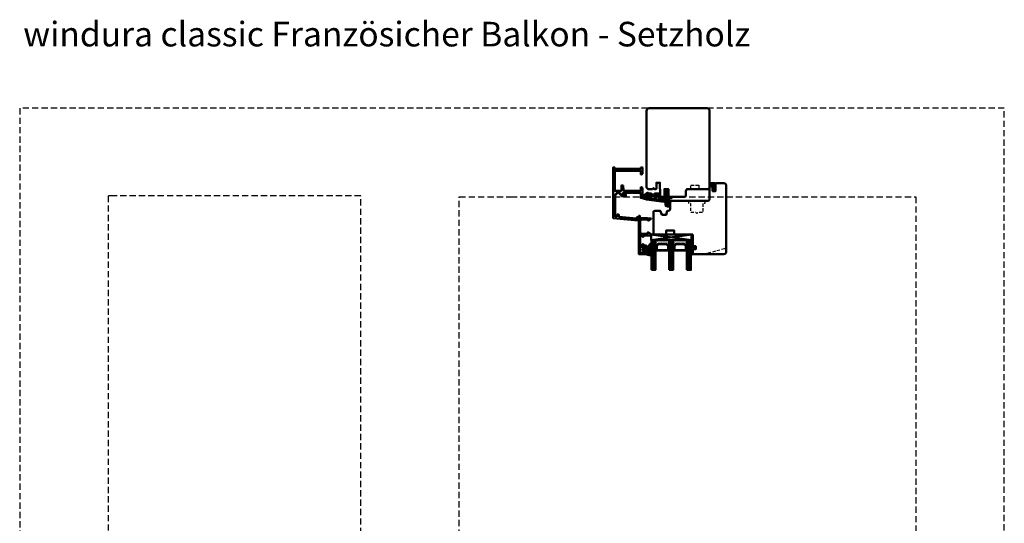
# Model space of a CAD drawing. Units: millimetres. Extents: x 324 to 10639, y 3555 to 10283.
# Drawn here: x 5625 to 6625, y 7604 to 8116 of the extents above; entities that cross this region are included whole.
import ezdxf

# ---------------------------------------------------------------- set-up
doc = ezdxf.new("R2010")
doc.units = ezdxf.units.MM
doc.linetypes.add('HIDDEN', pattern=[9.525, 6.35, -3.175])
doc.linetypes.add('VERDECKT', pattern=[9.525, 6.35, -3.175])
for name, color, linetype, lineweight in [('Aluminium-AM_1', 52, 'Continuous', 50), ('AM_8', 251, 'Continuous', 18), ('AM_De', 10, 'Continuous', 35), ('Glas-AM_1', 94, 'Continuous', 50), ('Gummi-AM_1', 183, 'Continuous', 50), ('Holz-AM_1', 32, 'Continuous', 50), ('Holz-AM_3', 26, 'HIDDEN', 25), ('Kunststoff-AM_1', 200, 'Continuous', 50)]:
    doc.layers.add(name, color=color, linetype=linetype, lineweight=lineweight)
doc.styles.get("Standard").update_dxf_attribs({"font": 'arial.ttf'})

# ---------------------------------------------------------------- blocks, each defined once
blk = doc.blocks.new('PKE_R64-90')
blk.add_lwpolyline([(52.5, 6.5), (32, 6.5, -0.41421), (30, 8.5), (30, 13, 0.41421), (28.5, 14.5), (13.2, 14.5, 0.41421), (12.2, 13.5), (12.2, 6.5), (8.2, 6.5), (8.2, 13.5, 0.41421), (7.2, 14.5), (4.7, 14.5, 0.41421), (3.7, 13.5), (3.7, 6.5), (3.5, 6.5), (3.5, 0), (0, 0), (0, 6, 0.41421), (-0.5, 6.5), (-2, 6.5), (-3, 5.5), (-4, 6.5), (-8.5, 6.5), (-10, 5), (-10, -73, 0.41421), (-7.5, -75.5), (51.5, -75.5, 0.41421), (54, -73), (54, 5, 0.41421)], format="xyb", close=True)
at = {"layer": 'Holz-AM_3', "ltscale": 0.5}
blk.add_lwpolyline([(35, 6.5), (35, 2.5), (43, 2.5), (43, 6.5)], dxfattribs=at)
blk = doc.blocks.new('HF74-72_GF40_PKE-SK')
blk.add_lwpolyline([(37, 52.5), (19, 52.5, 0.41421), (18, 51.5), (18, 48.5), (10, 48.5), (10, 51.5, 0.41421), (9, 52.5), (-2, 52.5), (-3, 51.5), (-3, 30, 0.41421), (-1.5, 28.5), (3.6, 28.5, 0.3153), (4.1, 28.8), (5.5, 32.5), (9.9, 32.5), (10.9, 28.9, 0.33945), (11.4, 28.5), (12, 28.5, -0.41421), (14, 26.5), (14, 20, 0.41421), (15.5, 18.5), (52, 18.5, -0.41421), (54, 16.5), (54, 4.7), (57, 3), (57, 8.5), (60, 8.5), (60, 1), (60.5, 0.5), (68.5, 0.5, 0.41421), (71, 3), (71, 70, 0.41421), (68.5, 72.5), (38, 72.5), (37, 71.5), (37, 68, 0.41421), (37.5, 67.5), (40, 67.5), (40, 64.5), (37.5, 64.5, 0.41421), (37, 64)], format="xyb", close=True)
at = {"layer": 'Holz-AM_3', "ltscale": 0.5}
blk.add_lwpolyline([(71, 64.7, 0.33945), (69.1, 67.1), (49, 72.5)], format="xyb", dxfattribs=at)
at = {"layer": 'Holz-AM_3', "ltscale": 0.5, "flags": 128}
blk.add_lwpolyline([(49.2, 18.5), (49.2, 21), (47.2, 21), (47.2, 30.3), (42, 30.3), (41, 31.3), (40, 30.3), (34.9, 30.3), (34.9, 21), (32.9, 21), (32.9, 18.5)], dxfattribs=at)
blk = doc.blocks.new('04310910')
at = {"layer": 'AM_8'}
h = blk.add_hatch(dxfattribs=at)
h.set_pattern_fill('ANSI37', color=256, scale=0.4, angle=-90, style=0)
edge = h.paths.add_edge_path()
edge.add_arc((-14.1, 14.7), 1, 194.1344, 350.8596)
edge.add_arc((-23, 16.1), 10, 350.8596, 361.0626)
edge.add_line((-13, 16.3), (-13, 17.8))
edge.add_arc((-13.4, 17.8), 0.4, 1.0626, 174.7725)
edge.add_line((-13.8, 17.9), (-14.1, 15))
edge.add_arc((-14.1, 15), 0.05, 183.5454, 354.7725, ccw=False)
edge.add_arc((-19.2, 14.7), 5, 3.5454, 33.2539)
edge.add_arc((-14.5, 17.7), 0.6, 118.2454, 213.2539, ccw=False)
edge.add_arc((-16.1, 20.7), 2.75, 298.2454, 334.2285)
edge.add_arc((-19, 22.1), 6, 334.2285, 359.82)
edge.add_line((-13, 22.1), (-13, 24.8))
edge.add_arc((-13.4, 24.8), 0.4, 359.82, 544.4873)
edge.add_arc((-16.3, 24.6), 2.5, -51.0631, 4.4873, ccw=False)
edge.add_arc((-14.7, 22.7), 0.05, 113.4241, 308.9369, ccw=False)
edge.add_arc((-15.3, 23.9), 1.24, 293.4241, 355.2952)
edge.add_arc((-12.5, 23.7), 1.5, 152.2322, 179.5905, ccw=False)
edge.add_arc((-14.2, 24.6), 0.4, 332.2322, 447.8546)
edge.add_arc((-14.6, 15), 10, 87.8546, 115.6051)
edge.add_arc((-18.8, 23.9), 0.2, 115.6051, 180.0012)
edge.add_line((-19, 23.9), (-19, 22.1))
edge.add_arc((-18, 22.1), 1, 180.0004, 212.1964)
edge.add_arc((-19.1, 21.4), 0.3, -90, 32.1964, ccw=False)
edge.add_line((-19.1, 21.1), (-20.1, 21.1))
edge.add_arc((-20.1, 21.3), 0.2, 190, 270, ccw=False)
edge.add_line((-20.3, 21.3), (-20.4, 21.4))
edge.add_arc((-20.6, 21.4), 0.2, 10, 119.6049)
edge.add_arc((-19.2, 19), 3, 119.6049, 164.5003)
edge.add_arc((-21.1, 19.5), 1, 164.5003, 195.4997)
edge.add_arc((-19.2, 20), 3, 195.4997, 240.3951)
edge.add_arc((-20.6, 17.6), 0.2, 240.3951, 350)
edge.add_line((-20.4, 17.6), (-20.3, 17.7))
edge.add_arc((-20.1, 17.7), 0.2, 89.999, 170, ccw=False)
edge.add_line((-20.1, 17.9), (-19.2, 17.9))
edge.add_arc((-19.2, 17.5), 0.4, -7.8381, 89.999, ccw=False)
edge.add_line((-18.8, 17.4), (-19.1, 15.4))
edge.add_arc((-18.8, 15.4), 0.3, 172.1645, 279.5258)
edge.add_arc((-19, 16.5), 1.5, 279.5258, 338.3883)
edge.add_line((-17.6, 16), (-17, 17.5))
edge.add_arc((-16.8, 17.5), 0.2, 39.3621, 158.3883, ccw=False)
edge.add_arc((-22.8, 12.5), 8, 14.1344, 39.3621, ccw=False)
edge = h.paths.add_edge_path(flags=16)
edge.add_arc((-16.1, 20.7), 1.65, 332.5012, 359.8895)
edge.add_arc((-15, 20.8), 0.6, 351.3637, 481.8661)
edge.add_arc((-15.4, 21.4), 0.2, 215.2226, 301.8661, ccw=False)
edge.add_arc((-15.3, 21.6), 0.4, 154.2218, 215.2226, ccw=False)
edge.add_line((-15.6, 21.7), (-15.4, 22.3))
edge.add_arc((-15.8, 22.5), 0.5, 334.2218, 486.9803)
edge.add_arc((-14.9, 21.2), 2.1, 126.9803, 211.7155)
edge.add_arc((-15.2, 21), 1.65, 211.7155, 247.1699)
edge.add_arc((-15.5, 20.4), 1, 247.1699, 332.5012)
edge = h.paths.add_edge_path(flags=16)
edge.add_arc((-20.9, 18.3), 2, 44.7158, 85.87)
edge.add_arc((-20.8, 19.8), 0.5, 85.87, 143.1301)
edge.add_arc((-20.4, 19.5), 1, 143.1301, 216.8699)
edge.add_arc((-20.8, 19.2), 0.5, 216.8699, 274.13)
edge.add_arc((-20.9, 20.7), 2, 274.13, 315.2842)
edge.add_arc((-19.7, 19.5), 0.3, 315.2842, 404.7158)
for points in [[(-15.1, 14.5, 0.81504), (-13.1, 14.6, 0.04455), (-13, 16.3), (-13, 17.8, 0.94656), (-13.8, 17.9), (-14.1, 15, -0.92623), (-14.2, 15, 0.13036), (-15, 17.4, -0.44005), (-14.8, 18.3, 0.15831), (-13.6, 19.5, 0.11213), (-13, 22.1), (-13, 24.8, 1.04158), (-13.8, 24.8, -0.24724), (-14.7, 22.6, -1.14544), (-14.8, 22.7, 0.27672), (-14, 23.8, -0.11994), (-13.9, 24.4, 0.55216), (-14.2, 25, 0.12168), (-18.9, 24.1, 0.28862), (-19, 23.9), (-19, 22.1, 0.14141), (-18.8, 21.6, -0.5902), (-19.1, 21.1), (-20.1, 21.1, -0.36397), (-20.3, 21.3), (-20.4, 21.4, 0.51838), (-20.7, 21.6, 0.19844), (-22.1, 19.8, 0.13609), (-22.1, 19.2, 0.19844), (-20.7, 17.4, 0.51838), (-20.4, 17.6), (-20.3, 17.7, -0.36398), (-20.1, 17.9), (-19.2, 17.9, -0.45487), (-18.8, 17.4), (-19.1, 15.4, 0.50602), (-18.8, 15.1, 0.26264), (-17.6, 16), (-17, 17.5, -0.5717), (-16.6, 17.6, -0.11052)], [(-19.5, 19.7, 0.18152), (-20.8, 20.3, 0.25518), (-21.2, 20.1, 0.33333), (-21.2, 18.9, 0.25518), (-20.8, 18.7, 0.18152), (-19.5, 19.3, 0.41131)], [(-14.6, 19.9, 0.12008), (-14.4, 20.7, 0.64016), (-15.3, 21.3, -0.39716), (-15.6, 21.3, -0.27264), (-15.6, 21.7), (-15.4, 22.3, 0.78663), (-16.1, 22.9, 0.38755), (-16.7, 20.1, 0.15595), (-15.9, 19.5, 0.39054)]]:
    blk.add_lwpolyline(points, format="xyb", close=True)
blk = doc.blocks.new('04317410')
blk.add_lwpolyline([(-2.5, 5.1), (-2.6, 5.1), (-2.7, 5.1), (-2.8, 5.2), (-2.9, 5.2), (-3, 5.2), (-3.1, 5.2), (-3.2, 5.2), (-3.3, 5.2), (-3.4, 5.2), (-3.5, 5.2), (-3.6, 5.3), (-3.7, 5.3), (-3.8, 5.3), (-3.8, 5.3), (-3.9, 5.4), (-4, 5.4), (-4.1, 5.4), (-4.2, 5.5), (-4.3, 5.5), (-4.4, 5.6), (-4.4, 5.6), (-4.5, 5.7), (-4.6, 5.7), (-4.7, 5.7), (-4.8, 5.7), (-4.9, 5.7), (-5, 5.6), (-5, 5.5), (-5, 5.4), (-5, 5.3), (-5, 5.2), (-4.9, 5.2), (-4.8, 5.1), (-4.8, 5), (-4.7, 5), (-4.6, 4.9), (-4.5, 4.8), (-4.5, 4.7), (-4.4, 4.7), (-4.3, 4.6), (-4.3, 4.5), (-4.2, 4.4), (-4.2, 4.3), (-4.1, 4.2), (-4.1, 4.1), (-4.2, 4), (-4.2, 3.9), (-4.2, 3.8), (-4.2, 3.7), (-4.2, 3.6), (-4.2, 3.5), (-4.2, 3.4), (-4.2, 3.3), (-4.2, 3.2), (-4.2, 3.1), (-4.2, 3), (-4.1, 2.9), (-4.1, 2.8), (-4.1, 2.7), (-4.1, 2.6), (-4.1, 2.5), (-4.2, 2.4), (-4.2, 2.3), (-4.3, 2.3), (-4.3, 2.4), (-4.3, 2.5), (-4.2, 2.5), (-4.2, 2.6), (-4.2, 2.7), (-4.2, 2.8), (-4.2, 2.9), (-4.2, 3), (-4.2, 3.1), (-4.2, 3.2), (-4.2, 3.3), (-4.2, 3.4), (-4.2, 3.5), (-4.2, 3.6), (-4.3, 3.7), (-4.3, 3.8), (-4.3, 3.9), (-4.3, 4), (-4.3, 4.1), (-4.3, 4.2), (-4.3, 4.3), (-4.4, 4.3), (-4.4, 4.4), (-4.5, 4.5), (-4.6, 4.5), (-4.7, 4.5), (-4.8, 4.5), (-4.9, 4.4), (-5, 4.3), (-5, 4.2), (-5, 2.2), (-5, 2.1), (-5, 1.9), (-5, 1.8), (-4.9, 1.7), (-4.9, 1.6), (-4.9, 1.5), (-4.8, 1.4), (-4.8, 1.3), (-4.8, 1.2), (-4.7, 1.1), (-4.7, 1), (-4.7, 0.9), (-4.8, 0.8), (-4.9, 0.8), (-4.9, 0.7), (-5, 0.6), (-5, 0.5), (-5, 0.4), (-4.9, 0.3), (-4.9, 0.2), (-4.8, 0.2), (-4.7, 0.1), (-4.6, 0.1), (-4.6, 0), (-4.6, -0.1), (-4.6, -0.2), (-4.7, -0.3), (-4.8, -0.4), (-4.9, -0.4), (-4.9, -0.5), (-5, -0.6), (-5, -0.7), (-5, -0.8), (-4.9, -0.9), (-4.9, -0.9), (-4.8, -1), (-4.7, -1), (-4.6, -1.1), (-4.6, -1.2), (-4.6, -1.3), (-4.7, -1.4), (-4.7, -1.5), (-4.8, -1.5), (-4.9, -1.6), (-5, -1.7), (-5, -1.8), (-5, -1.9), (-5, -2), (-4.9, -2), (-4.9, -2.1), (-4.8, -2.1), (-4.7, -2.2), (-4.6, -2.3), (-4.6, -2.4), (-4.6, -2.5), (-4.7, -2.6), (-4.7, -2.6), (-4.8, -2.7), (-4.9, -2.8), (-5, -2.8), (-5, -2.9), (-5, -3), (-5, -3.1), (-4.9, -3.2), (-4.8, -3.3), (-4.8, -3.3), (-4.7, -3.4), (-4.6, -3.5), (-4.6, -3.5), (-4.6, -3.6), (-4.7, -3.7), (-4.7, -3.8), (-4.8, -3.9), (-4.9, -3.9), (-5, -4), (-5, -4.1), (-5, -4.2), (-5, -4.3), (-4.9, -4.4), (-4.8, -4.4), (-4.7, -4.4), (-4.6, -4.4), (-4.5, -4.4), (-4.4, -4.5), (-4.3, -4.5), (-4.2, -4.5), (-4.1, -4.5), (-4, -4.5), (-3.9, -4.5), (-3.8, -4.5), (-3.7, -4.5), (-3.6, -4.5), (-3.5, -4.5), (-3.4, -4.5), (-3.3, -4.5), (-3.2, -4.5), (-3.1, -4.5), (-3.1, -4.4), (-3, -4.3), (-3, -4.2), (-3, -3.3), (-3, -3.2), (-3, -3.1), (-2.9, -3), (-2.8, -3), (-2.7, -2.9), (-2.7, -2.9), (-2.6, -2.8), (-2.5, -2.7), (-2.4, -2.7), (-2.3, -2.6), (-2.2, -2.6), (-2.2, -2.5), (-2.1, -2.5), (-2, -2.4), (-1.9, -2.4), (-1.8, -2.4), (-1.7, -2.4), (-1.6, -2.4), (-1.5, -2.3), (-1.4, -2.3), (-1.3, -2.3), (-1.2, -2.3), (-1.1, -2.3), (-1, -2.4), (-1.1, -2.4), (-1.2, -2.4), (-1.2, -2.4), (-1.3, -2.4), (-1.4, -2.5), (-1.5, -2.5), (-1.6, -2.6), (-1.6, -2.7), (-1.6, -2.8), (-1.6, -2.9), (-1.6, -2.9), (-1.5, -3), (-1.4, -3), (-1, -3), (-0.9, -3), (-0.8, -2.9), (-0.7, -2.8), (-0.5, -2.8), (-0.5, -2.6), (-0.4, -2.5), (-0.3, -2.4), (-0.3, -2.3), (-0.3, -2.2), (-0.2, -2.1), (-0.2, -1.9), (-0.2, -1.8), (-0.2, -1.7), (-0.2, -1.6), (-0.2, -1.5), (-0.2, -1.4), (-0.2, -1.3), (-0.2, -1.2), (-0.2, -1.1), (-0.3, -1), (-0.3, -0.9), (-0.3, -0.8), (-0.4, -0.7), (-0.5, -0.6), (-0.5, -0.4), (-0.6, -0.3), (-0.7, -0.2), (-0.8, -0.2), (-0.9, -0.1), (-1, 0), (-1.1, 0), (-1.3, 0), (-1.6, 0), (-1.7, -0.1), (-1.7, -0.1), (-1.8, -0.2), (-1.8, -0.3), (-1.7, -0.4), (-1.6, -0.5), (-1.5, -0.5), (-1.5, -0.6), (-1.4, -0.6), (-1.3, -0.6), (-1.2, -0.6), (-1.2, -0.7), (-1.2, -0.7), (-1.3, -0.8), (-1.4, -0.8), (-1.5, -0.8), (-1.6, -0.8), (-1.7, -0.8), (-1.8, -0.8), (-1.8, -0.8), (-1.9, -0.8), (-2, -0.8), (-2.1, -0.7), (-2.2, -0.7), (-2.3, -0.6), (-2.4, -0.6), (-2.4, -0.5), (-2.5, -0.4), (-2.6, -0.4), (-2.7, -0.3), (-2.8, -0.3), (-2.8, -0.2), (-2.9, -0.2), (-3, -0.1), (-3, 0), (-3, 4.1, -0.23763), (-2.8, 4.5), (-2.6, 4.6), (-2.5, 4.7), (-2.4, 4.8), (-2.4, 4.9), (-2.5, 5)], format="xyb", close=True)
blk.add_circle((-3.9, -1.5), 0.2)
blk = doc.blocks.new('G40_043109_043174')
at = {"layer": 'AM_8'}
h = blk.add_hatch(dxfattribs=at)
h.set_pattern_fill('ANSI31', color=256, scale=0.25, angle=45, style=0)
h.set_pattern_definition([(90, (-45, -9), (-0.79375, -1e-16), [])])
h.paths.add_polyline_path([(-41, 21), (-45, 21), (-45, -9), (-41, -9)])
h = blk.add_hatch(dxfattribs=at)
h.set_pattern_fill('ANSI31', color=256, scale=0.25, angle=45, style=0)
h.set_pattern_definition([(90, (-27, -9), (-0.79375, -1e-16), [])])
h.paths.add_polyline_path([(-23, 21), (-27, 21), (-27, -9), (-23, -9)])
h = blk.add_hatch(dxfattribs=at)
h.set_pattern_fill('ANSI31', color=256, scale=0.25, angle=45, style=0)
h.set_pattern_definition([(90, (-9, -9), (-0.79375, -1e-16), [])])
h.paths.add_polyline_path([(-5, 21), (-9, 21), (-9, -9), (-5, -9)])
h = blk.add_hatch(dxfattribs=at)
h.set_pattern_fill('DOTS', color=256, scale=0.5, angle=135, style=0)
h.set_pattern_definition([(135, (-68.7087, -25.00645), (-0.841899, -0.280633), [0, -0.79375])])
h.paths.add_polyline_path([(-38.2, -5.5), (-40.2, -3.5), (-40.2, 1.5), (-41, 1.5), (-41, -9), (-27, -9), (-27, 1.5), (-27.7, 1.5), (-27.7, -3.5), (-29.7, -5.5)])
h = blk.add_hatch(dxfattribs=at)
h.set_pattern_fill('DOTS', color=256, scale=0.5, angle=135, style=0)
h.set_pattern_definition([(135, (-52.7087, -25.00645), (-0.841899, -0.280633), [0, -0.79375])])
h.paths.add_polyline_path([(-20.2, -5.5), (-22.2, -3.5), (-22.2, 1.5), (-23, 1.5), (-23, -9), (-9, -9), (-9, 1.5), (-9.7, 1.5), (-9.7, -3.5), (-11.7, -5.5)])
for points in [[(-45, 21), (-45, -9), (-41, -9), (-41, 21), (-45, 21)], [(-27, 21), (-27, -9), (-23, -9), (-23, 21), (-27, 21)], [(-9, 21), (-9, -9), (-5, -9), (-5, 21), (-9, 21)]]:
    blk.add_lwpolyline(points)
at = {"layer": 'Glas-AM_1'}
for p, q in [((-45.5, -9), (-4.5, -15)), ((-45.5, -15), (-4.5, -9))]:
    blk.add_line(p, q, dxfattribs=at)
at = {"layer": 'Gummi-AM_1'}
for points in [[(-40.2, 1.5), (-40.2, -3.5), (-38.2, -5.5), (-29.7, -5.5), (-27.7, -3.5), (-27.7, 1.5), (-27, 1.5), (-27, -9), (-41, -9), (-41, 1.5)], [(-22.2, 1.5), (-22.2, -3.5), (-20.2, -5.5), (-11.7, -5.5), (-9.7, -3.5), (-9.7, 1.5), (-9, 1.5), (-9, -9), (-23, -9), (-23, 1.5)]]:
    blk.add_lwpolyline(points, close=True, dxfattribs=at)
at = {"layer": 'Kunststoff-AM_1'}
for points in [[(-40.2, 1.5), (-27.7, 1.5), (-27.7, -3.5), (-29.7, -5.5), (-38.2, -5.5), (-40.2, -3.5)], [(-39.7, -3.3), (-38, -5), (-30, -5), (-28.2, -3.3), (-28.2, 1), (-39.7, 1)], [(-22.2, 1.5), (-9.7, 1.5), (-9.7, -3.5), (-11.7, -5.5), (-20.2, -5.5), (-22.2, -3.5)], [(-21.7, -3.3), (-20, -5), (-12, -5), (-10.2, -3.3), (-10.2, 1), (-21.7, 1)], [(-45.5, -9), (-4.5, -9), (-4.5, -15), (-45.5, -15)]]:
    blk.add_lwpolyline(points, close=True, dxfattribs=at)
at = {"layer": 'Gummi-AM_1'}
for name, p in [('04310910', (-32, -19)), ('04317410', (0, 0))]:
    blk.add_blockref(name, p, dxfattribs=at)
blk = doc.blocks.new('291874')
blk.add_lwpolyline([(-10.2, -40.3, -0.41421), (-10.4, -40.5), (-11.7, -40.5, 0.41421), (-11.9, -40.7), (-11.9, -41.8, -0.41421), (-12.1, -42), (-33.9, -42, -0.41421), (-34.1, -41.8), (-34.1, -40, -0.41421), (-33.9, -39.8), (-32.5, -39.8, 0.41421), (-32.2, -39.5), (-32.2, -38.6, 0.41421), (-32.5, -38.3), (-34.5, -38.3), (-34.6, -38.1), (-36.5, -20.2, -0.44523), (-36.3, -20), (-35.3, -20, 0.41421), (-35, -19.7), (-35, -18.8, 0.41421), (-35.3, -18.5), (-38.3, -18.5, 0.44523), (-38.5, -18.7), (-35.9, -43.8, 0.38386), (-35.7, -44), (15.3, -44, 0.41421), (15.5, -43.8), (15.5, -42.4, 0.41421), (15.3, -42.2), (14.1, -42.2, -0.41421), (13.9, -42), (13.9, -16, -0.41421), (14.1, -15.8), (15.3, -15.8, 0.41421), (15.5, -15.6), (15.5, -14.2, 0.41421), (15.3, -14), (9.5, -14, 0.26795), (9, -14.2), (8.3, -15.5, 0.57735), (8.5, -15.8), (11.9, -15.8, -0.41421), (12.1, -16), (12.1, -42, -0.41421), (11.9, -42.2), (-8.2, -42.2, -0.41421), (-8.4, -42), (-8.4, -35.8, -0.42963), (-7.9, -35.3), (-3, -35.6, 0.42963), (-2.7, -35.3), (-2.7, -34.1, 0.39896), (-3, -33.8), (-7.9, -33.5, -0.39896), (-8.4, -33), (-8.4, -16, -0.41421), (-8.2, -15.8), (-4.9, -15.8, 0.57735), (-4.7, -15.5), (-5.4, -14.2, 0.26795), (-5.9, -14), (-12.5, -14, -0.41421), (-12.7, -13.8), (-12.7, -10.7, 0.41421), (-12.9, -10.5), (-14.2, -10.5, 0.41421), (-14.5, -10.8), (-14.5, -15.3, 0.41421), (-14, -15.8), (-10.4, -15.8, -0.41421), (-10.2, -16), (-10.2, -24.3, 0.19891), (-10.1, -24.5), (-10, -24.7, -0.41421), (-10, -24.9), (-10.1, -25.1, 0.19891), (-10.2, -25.3), (-10.2, -33.8, -0.41421), (-10.4, -34), (-11.9, -34, -0.41421), (-12.1, -33.8), (-12.1, -31.2, 0.41421), (-12.3, -31), (-13.5, -31, 0.41421), (-13.7, -31.2), (-13.7, -35.4, 0.41421), (-13.5, -35.6), (-12.1, -35.6, -0.41421), (-11.9, -35.8), (-11.9, -36.9, 0.41421), (-11.7, -37.1), (-10.4, -37.1, -0.41421), (-10.2, -37.3)], format="xyb", close=True)
blk = doc.blocks.new('04316010')
at = {"layer": 'AM_8'}
h = blk.add_hatch(dxfattribs=at)
h.set_pattern_fill('_U', color=256, angle=45, style=0, double=1, pattern_type=0)
h.set_pattern_definition([(45, (-182.0035, -80.6097), (-0.707107, 0.707107), []), (135, (-182.0035, -80.6097), (-0.707107, -0.707107), [])])
edge = h.paths.add_edge_path()
edge.add_line((-2.5, -5.4), (-3, -5.5))
edge.add_line((-3, -5.5), (-5.3, -4.2))
edge.add_arc((-5.2, -4.5), 0.285, 101.0943, 198.9057)
edge.add_arc((-7.2, -6.5), 2.57, -0.2074, 49.1811, ccw=False)
edge.add_arc((-5, -6.5), 0.376, 209.2969, 355.7189, ccw=False)
edge.add_line((-5.3, -6.7), (-5.5, -5.5))
edge.add_arc((-5.7, -5.5), 0.275, 0, 180)
edge.add_line((-6, -5.5), (-6, -7))
edge.add_arc((-5, -7), 1, 180, 270)
edge.add_line((-5, -8), (-1, -8))
edge.add_line((-1, -8), (0, -7.5))
edge.add_line((0, -7.5), (0, -1))
edge.add_arc((-1, -1.3), 1.05, 14.5884, 124.2634)
edge.add_line((-1.6, -0.4), (-3, -1.3))
edge.add_line((-3, -1.3), (-3, -1.8))
edge.add_arc((-2.8, -1.8), 0.2, 180, 294.444)
edge.add_line((-2.7, -2), (-1.7, -1.5))
edge.add_line((-1.7, -1.5), (-1.7, -2.5))
edge.add_line((-1.7, -2.5), (-3, -3.3))
edge.add_line((-3, -3.3), (-3, -3.8))
edge.add_arc((-2.8, -3.8), 0.2, 180, 294.444)
edge.add_line((-2.7, -4), (-1.7, -3.5))
edge.add_line((-1.7, -3.5), (-1.7, -4.4))
edge.add_arc((-2.7, -4.4), 1, 284.1106, 360, ccw=False)
edge = h.paths.add_edge_path(flags=16)
edge.add_arc((-1.3, -7), 0.4, -90, 0, ccw=False)
edge.add_line((-1.3, -7.4), (-4.5, -7.4))
edge.add_arc((-4.5, -7.3), 0.1, 125.6801, 270, ccw=False)
edge.add_arc((-5.1, -6.4), 0.961, 305.705, 384.8291)
edge.add_arc((-4, -6), 0.2, 60.6629, 198.3763, ccw=False)
edge.add_line((-3.9, -5.8), (-3.3, -6.2))
edge.add_line((-3.3, -6.2), (-1.3, -6.2))
edge.add_arc((-1.3, -6.6), 0.4, 0, 90, ccw=False)
edge.add_line((-0.9, -6.6), (-0.9, -7))
at = {"flags": 128}
for points in [[(-3, -5.5), (-5.3, -4.2, 0.45473), (-5.5, -4.6, -0.2189), (-4.6, -6.5, -0.74281), (-5.3, -6.7), (-5.5, -5.5, 1), (-6, -5.5), (-6, -7, 0.41421), (-5, -8), (-1, -8), (0, -7.5), (0, -1, 0.51877), (-1.6, -0.4), (-3, -1.3), (-3, -1.8, 0.54547), (-2.7, -2), (-1.7, -1.5), (-1.7, -2.5), (-3, -3.3), (-3, -3.8, 0.54547), (-2.7, -4), (-1.7, -3.5), (-1.7, -4.4, -0.34379), (-2.5, -5.4)], [(-1.3, -7.4, 0.41421), (-0.9, -7), (-0.9, -6.6, 0.41421), (-1.3, -6.2), (-3.3, -6.2), (-3.9, -5.8, 0.68544), (-4.2, -6, -0.35965), (-4.5, -7.2, 0.72868), (-4.5, -7.4)]]:
    blk.add_lwpolyline(points, format="xyb", close=True, dxfattribs=at)
blk = doc.blocks.new('04317910')
at = {"layer": 'AM_8'}
h = blk.add_hatch(dxfattribs=at)
h.set_pattern_fill('ANSI37', color=256, scale=0.4)
h.paths.add_polyline_path([(-10.2, 17, 0.0384), (-10.6, 16.9), (-15.9, 15.3, 0.27227), (-16.3, 14.9, 0.4807), (-16, 14.5), (-10.8, 14.5, -0.42028), (-10.5, 14.2), (-10.5, 12.7, -0.38888), (-10.8, 12.4), (-11.3, 12.3, 0.74356), (-11.4, 11.8), (-8.9, 10.4, 0.48704), (-8.2, 10.7, -0.3289), (-7.7, 11), (-5.7, 11, 0.2953), (-4.3, 11.9, -0.64702), (-2.6, 11.9, 0.2953), (-1.3, 11), (3.2, 11, 0.41421), (3.7, 11.5), (3.7, 13.8, -0.41421), (4.4, 14.5), (4.8, 14.5, 0.41421), (5.1, 14.8), (5.1, 16.9, -0.37388), (5.4, 17.2), (6.4, 17.4, -0.45573), (6.8, 17.1), (6.8, 14.8, 0.41421), (7.1, 14.5), (7.5, 14.5, -0.41423), (8.2, 13.8), (8.2, 10.1, 0.0875), (8.4, 8.7), (8.8, 7.8, 0.27835), (9.2, 7.5, 0.2363), (11.6, 8.6, 0.1551), (12.2, 10, 0.89854), (11.6, 10.1, -0.2117), (10.6, 8.9, 0.28137), (10.5, 8.7, -1.42921), (10.1, 8.9, 0.18248), (10.2, 9), (10.2, 10, -0.31789), (10.5, 10.5, 0.31092), (12.2, 12.8, 0.90829), (11.6, 12.9, -0.1692), (11, 11.8, 0.26068), (10.9, 11.6, -1.61516), (10.5, 11.7, 0.2004), (10.6, 11.9), (10.6, 12.9, -0.41565), (12.2, 14.6), (12.9, 14.6), (14.2, 14.5), (15.4, 14.5, 0.51314), (15.7, 14.9, 0.44888), (14.9, 15.9), (12.7, 16.1, -0.29975), (12.2, 16.4, -0.1675), (12.2, 21.1, -0.99698), (12.5, 21.1, 0.2093), (13.3, 18.2, 0.80691), (14.2, 18.9, -0.2693), (14, 23.9, 0.92518), (13.3, 24.3, -0.28499), (12.9, 24.1, 0.14258), (9.7, 23.6, 0.23889), (9.3, 23.1, -0.0251), (9.1, 20.2, 0.06761), (9.1, 20.1, -0.76396), (8.2, 19.5, 0.19472), (8, 19.6)])
h.paths.add_polyline_path([(3.5, 17.2), (2.3, 14.8, 0.11311), (2.1, 13.8), (2.1, 12.6, -0.41421), (1.8, 12.3), (0.2, 12.3, -0.40406), (-0.1, 12.6), (-0.3, 16.9, -0.38383), (0, 17.2), (3.2, 17.6, -0.59976)], flags=16)
h.paths.add_polyline_path([(8.9, 18.5, -0.3061), (9.1, 18.8, 0.22834), (10.1, 20.5, -0.0218), (10.3, 22.3, 0.23605), (10.2, 22.5, -0.77383), (10.6, 23.2, 0.10185), (10.7, 23.2, -0.11878), (12.4, 23.4, -0.37112), (12.6, 23.2, -0.03663), (12.5, 22.4, -0.42925), (12.3, 22.2, 0.26166), (11.5, 21.8, 0.18858), (11, 16.7, -0.49558), (10.8, 16.4), (9.2, 16.4, -0.41421), (8.9, 16.7)], flags=16)
h.paths.add_polyline_path([(-1.3, 16.6), (-1.1, 12.8, -0.6196), (-1.6, 12.5), (-1.7, 12.7, 0.41309), (-5.1, 12.8), (-5.3, 12.6, -0.70719), (-5.8, 12.8), (-5.8, 16.1, -0.37388), (-5.5, 16.4), (-5.2, 16.4, 0.26795), (-5, 16.6, -0.57735), (-4.5, 16.7, 0.26795), (-4.2, 16.6, 0.35658), (-3.8, 16.8, -0.59709), (-3.3, 16.8, 0.26795), (-3.1, 16.7, 0.35658), (-2.7, 16.9, -0.59709), (-2.2, 17, 0.49607), (-1.7, 16.9, -0.60235)], flags=16)
h.paths.add_polyline_path([(-6.7, 15.8), (-6.7, 12.6, -0.41421), (-7, 12.3), (-8.8, 12.3, -0.41421), (-9.1, 12.6), (-9.1, 15.5, -0.37388), (-8.9, 15.8), (-7.1, 16.1, -0.45573)], flags=16)
for points in [[(-16.3, 14.9, 0.47012), (-16, 14.5), (-10.8, 14.5, -0.40861), (-10.5, 14.2), (-10.5, 12.7), (-10.5, 12.7, -0.38888), (-10.8, 12.4), (-11.3, 12.3, 0.74356), (-11.4, 11.8), (-8.9, 10.4, 0.4166), (-8.2, 10.6), (-8.1, 10.8, -0.27732), (-7.7, 11), (-5.7, 11, 0.2953), (-4.3, 11.9, -0.64702), (-2.6, 11.9, 0.2953), (-1.3, 11), (3.2, 11, 0.41421), (3.7, 11.5), (3.7, 13.8, -0.41421), (4.4, 14.5), (4.8, 14.5, 0.41421), (5.1, 14.8), (5.1, 16.9, -0.37388), (5.4, 17.2), (6.4, 17.4, -0.45573), (6.8, 17.1), (6.8, 14.8, 0.41421), (7.1, 14.5), (7.5, 14.5, -0.41423), (8.2, 13.8), (8.2, 10.1, 0.0875), (8.4, 8.7), (8.8, 7.8, 0.3153), (9.2, 7.5), (9.3, 7.5, 0.21351), (11.6, 8.5, 0.16473), (12.2, 10, 0.90155), (11.6, 10.1, -0.21143), (10.6, 8.9, 0.28137), (10.5, 8.7, -1.42921), (10.1, 8.9, 0.18248), (10.2, 9), (10.2, 10, -0.31784), (10.5, 10.5, 0.31093), (12.2, 12.8, 0.90867), (11.6, 12.9, -0.16917), (11, 11.8, 0.26068), (10.9, 11.6, -1.61516), (10.5, 11.7, 0.2004), (10.6, 11.9), (10.6, 13, -0.39892), (12.2, 14.6), (12.9, 14.6), (14.2, 14.5), (15.4, 14.5, 0.41421), (15.7, 14.8), (15.7, 15.1, 0.37847), (15, 15.8), (12.7, 16.1, -0.29975), (12.2, 16.4, -0.16775), (12.2, 21.2, -0.83627), (12.5, 21.1, 0.21209), (13.3, 18.2, 0.80691), (14.2, 18.9, -0.2693), (14, 23.9, 0.92518), (13.3, 24.3, -0.28499), (12.9, 24.1, 0.13905), (9.7, 23.6, 0.26953), (9.3, 23.1, -0.02451), (9.1, 20.3, 0.15772), (9.1, 20.1, -0.73454), (8.2, 19.5, 0.194), (8, 19.6), (-10.2, 17, 0.03966), (-10.6, 16.9), (-15.9, 15.3, 0.27227)], [(10.1, 20.5, -0.22834), (9.1, 18.8, 0.3061), (8.9, 18.5), (8.9, 16.7, 0.41421), (9.2, 16.4), (10.8, 16.4, 0.49558), (11, 16.7, -0.18858), (11.5, 21.8, -0.27167), (12.3, 22.2, 0.36716), (12.5, 22.4, 0.03725), (12.6, 23.2, 0.34561), (12.4, 23.4, 0.11971), (10.7, 23.2, -0.10185), (10.6, 23.2, 0.77383), (10.2, 22.5, -0.23605), (10.3, 22.3, 0.0218)], [(-9.1, 15.5), (-9.1, 12.6, 0.41421), (-8.8, 12.3), (-7, 12.3, 0.41421), (-6.7, 12.6), (-6.7, 15.8, 0.45573), (-7.1, 16.1), (-8.9, 15.8, 0.37388)], [(-2.9, 16.7, 0.26795), (-2.7, 16.9, -0.57735), (-2.2, 17, 0.26795), (-1.9, 16.9), (-1.6, 16.9, -0.44526), (-1.3, 16.6), (-1.1, 12.8, -0.6196), (-1.6, 12.5), (-1.7, 12.7, 0.41309), (-5.1, 12.8), (-5.3, 12.6, -0.60763), (-5.8, 12.8), (-5.8, 16.1, -0.37388), (-5.5, 16.4), (-5.2, 16.4, 0.26795), (-5, 16.6, -0.57735), (-4.5, 16.7, 0.26795), (-4.2, 16.6), (-4.1, 16.6, 0.26795), (-3.8, 16.8, -0.57735), (-3.3, 16.8, 0.26795), (-3.1, 16.7)], [(2.1, 13.8), (2.1, 12.6, -0.41421), (1.8, 12.3), (0.2, 12.3, -0.40406), (-0.1, 12.6), (-0.3, 16.9, -0.38383), (0, 17.2), (3.2, 17.6, -0.59976), (3.5, 17.2), (2.3, 14.8, 0.11311)]]:
    blk.add_lwpolyline(points, format="xyb", close=True)
blk = doc.blocks.new('291492')
blk.add_lwpolyline([(-1.9, -26.4, 0.342), (-1.7, -26.5), (9.4, -26.5, 0.342), (9.6, -26.4, -0.342), (9.8, -26.2), (10.9, -26.2, 0.41421), (11.1, -26), (11.1, -19, 0.41421), (10.9, -18.8), (10.3, -18.8, -0.57735), (10.2, -18.5), (11.8, -15.6, -0.76733), (12.2, -15.7), (12.2, -18.7, 0.19891), (12.3, -18.9), (12.3, -18.9, -0.19891), (12.4, -19.1), (12.4, -26.5, 0.41421), (12.6, -26.7), (14.8, -26.7, -0.41421), (15, -26.9), (15, -27.5, -0.41421), (14.5, -28), (-23.8, -28, -0.41421), (-24, -27.8), (-24, -21.2, -0.41421), (-23.8, -21), (-21.6, -21, -0.19891), (-21.4, -21.1), (-21.1, -21.4, -0.19891), (-21, -21.6), (-21, -21.8, -0.41421), (-21.2, -22), (-22.5, -22, 0.41421), (-22.7, -22.2), (-22.7, -26.3, 0.41421), (-22.5, -26.5), (-16.8, -26.5, 0.41421), (-16.6, -26.3), (-16.6, -22.2, 0.41421), (-16.8, -22), (-17.8, -22, -0.41421), (-18, -21.8), (-18, -21.6, -0.19891), (-17.9, -21.4), (-17.6, -21.1, -0.19891), (-17.4, -21), (-16.4, -21, -0.41421), (-15.4, -22), (-15.4, -22.8, 0.41421), (-15.2, -23), (-14.1, -23, -0.41421), (-13.9, -23.2), (-13.9, -24, -0.41421), (-14.1, -24.2), (-15.2, -24.2, 0.41421), (-15.4, -24.4), (-15.4, -26.3, 0.41421), (-15.2, -26.5), (-5.2, -26.5, 0.41421), (-5, -26.3), (-5, -24.4, 0.41421), (-5.2, -24.2), (-6.3, -24.2, -0.41421), (-6.5, -24), (-6.5, -23.2, -0.41421), (-6.3, -23), (-5.2, -23, 0.41421), (-5, -22.8), (-5, -17, -0.76733), (-3.1, -16.5), (-1.9, -18.5, -0.57735), (-2.1, -18.8), (-3.2, -18.8, 0.41421), (-3.4, -19), (-3.4, -26, 0.41421), (-3.2, -26.2), (-2.1, -26.2, -0.342)], format="xyb", close=True)

msp = doc.modelspace()

# ---------------------------------------------------------------- linework, layer by layer
at = {"linetype": 'VERDECKT'}
for points in [[(6217.6, 7025.7), (6625.3, 7025.7), (6625.3, 8025.7), (5625.3, 8025.7), (5625.3, 7025.7), (6217.6, 7025.7)], [(5971.8, 7526.9), (5971.8, 7936.7), (5721.8, 7936.7), (5715.3, 7936.7), (5715.3, 7115.7), (5971.8, 7115.7), (5971.8, 7526.9)], [(6124.2, 7935.7), (6535.3, 7935.7), (6535.3, 7115.7), (6071.8, 7115.7), (6071.8, 7935.7), (6124.2, 7935.7)]]:
    msp.add_lwpolyline(points, dxfattribs=at)
at = {"ltscale": 0.1}
msp.add_arc((6258.7, 7887.5), 0.2, 0, 90, dxfattribs=at)

# ---------------------------------------------------------------- block references
at = {"layer": 'Aluminium-AM_1', "xscale": -1, "rotation": 270}
for name, p in [('291874', (6272, 7950.2)), ('291492', (6282, 7901.7))]:
    msp.add_blockref(name, p, dxfattribs=at)
at = {"layer": 'Glas-AM_1', "xscale": -1, "rotation": 179.9981799299333}
msp.add_blockref('G40_043109_043174', (6312, 7882.7), dxfattribs=at)
at = {"layer": 'Gummi-AM_1', "xscale": -1}
for name, p, rotation in [('04317910', (6272, 7950.2), 180), ('04316010', (6332, 7941.7), 179.9981799299333)]:
    msp.add_blockref(name, p, dxfattribs=dict(at, rotation=rotation))
at = {"layer": 'Holz-AM_1', "xscale": -1, "rotation": 180}
for name in ['PKE_R64-90', 'HF74-72_GF40_PKE-SK']:
    msp.add_blockref(name, (6272, 7950.2), dxfattribs=at)

# ---------------------------------------------------------------- texts
at = {"layer": 'AM_De', "insert": (5628.9, 8113.5), "char_height": 25, "attachment_point": 1}
msp.add_mtext_dynamic_manual_height_columns('windura classic Französicher Balkon - Setzholz', width=991.534, gutter_width=12.5, heights=[0], dxfattribs=at)

doc.saveas('drawing.dxf')
